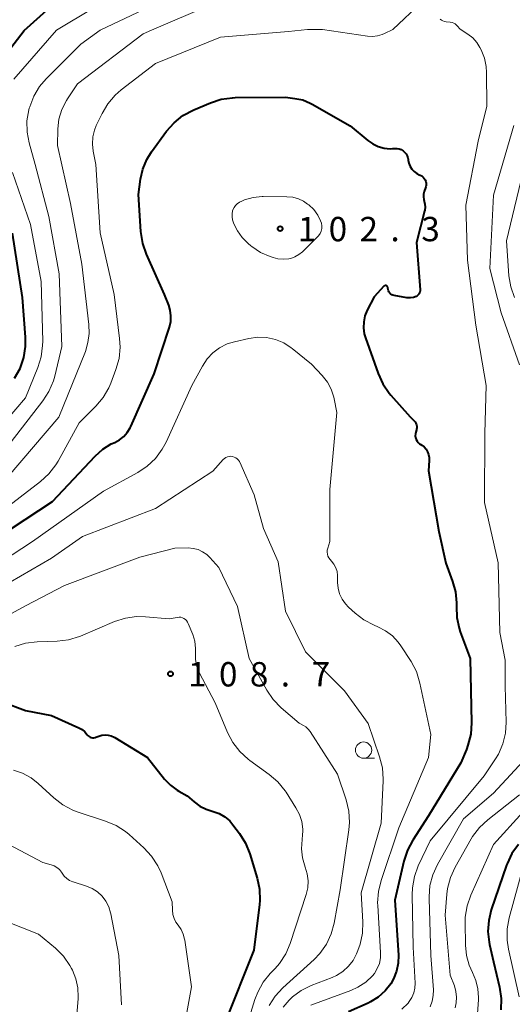
# Model space of a CAD drawing. Units: metres. Extents: x -76000 to -74000, y 30000 to 31503.
# Drawn here: x -75608 to -75532, y 30910 to 31061 of the extents above; entities that cross this region are included whole.
import ezdxf

# ---------------------------------------------------------------- set-up
doc = ezdxf.new("R2010")
doc.units = ezdxf.units.M
for name, color, linetype, lineweight in [('633100_広葉樹林', 7, 'Continuous', 13), ('710100_等高線(計曲線)', 7, 'Continuous', 40), ('710200_等高線(主曲線)', 7, 'Continuous', 13), ('731200_図化機測定による標高点', 7, 'Continuous', 40)]:
    doc.layers.add(name, color=color, linetype=linetype, lineweight=lineweight)
doc.styles.add('Style-WORKING', font='MS Gothic.ttf')

msp = doc.modelspace()

# ---------------------------------------------------------------- linework, layer by layer
at = {"layer": '633100_広葉樹林', "linetype": 'Continuous', "lineweight": 13}
msp.add_line((-75555, 30947.68), (-75553.33, 30947.68), dxfattribs=at)
msp.add_circle((-75555, 30948.93), 1.25, dxfattribs=at)
at = {"layer": '710100_等高線(計曲線)', "linetype": 'Continuous', "lineweight": 40, "flags": 128}
for points, elevation in [([(-75613.03, 31052.07), (-75607.22, 31059.62), (-75598.79, 31067.21)], 90), ([(-75592.54, 30996.66), (-75591.88, 30997.17), (-75591.33, 30997.79), (-75590.89, 30998.5), (-75590.78, 30998.72), (-75587.18, 31006.82), (-75584.86, 31014), (-75584.66, 31014.84), (-75584.62, 31015.71), (-75584.73, 31016.58), (-75584.96, 31017.34), (-75585.6, 31019), (-75588.4, 31025.2), (-75588.97, 31026.85), (-75589.26, 31028.67), (-75589.62, 31034.38), (-75589.31, 31036.72), (-75588.96, 31038.29), (-75588.34, 31039.78), (-75587.6, 31040.97), (-75585.29, 31044.12), (-75584.14, 31045.43), (-75582.78, 31046.52), (-75581.11, 31047.41), (-75578.56, 31048.49), (-75576.9, 31049.03), (-75575.18, 31049.26), (-75574.77, 31049.28), (-75567, 31049.35), (-75565.57, 31049.17), (-75564.35, 31048.92), (-75563.2, 31048.45), (-75562.9, 31048.29), (-75557.05, 31044.95), (-75554.35, 31042.68), (-75553.59, 31042.15), (-75552.75, 31041.75), (-75551.85, 31041.51), (-75550.93, 31041.43), (-75550.56, 31041.44), (-75550.18, 31041.47), (-75549.85, 31041.46), (-75549.52, 31041.4), (-75549.21, 31041.28), (-75548.93, 31041.11), (-75548.68, 31040.89), (-75548.47, 31040.63), (-75548.31, 31040.34), (-75548.2, 31040.03), (-75548.16, 31039.84), (-75548.14, 31039.67), (-75548.03, 31039.18), (-75547.83, 31038.71), (-75547.55, 31038.29), (-75547.21, 31037.92), (-75546.81, 31037.62), (-75546.46, 31037.43), (-75546.3, 31037.36), (-75546.06, 31037.23), (-75545.85, 31037.06), (-75545.67, 31036.85), (-75545.53, 31036.62), (-75545.43, 31036.36), (-75545.38, 31036.1), (-75545.38, 31035.82)], 100), ([(-75545.38, 31035.82), (-75545.42, 31035.55), (-75545.46, 31035.43), (-75545.66, 31034.83), (-75545.76, 31034.44), (-75545.78, 31034.03), (-75545.74, 31033.63), (-75545.66, 31033.34), (-75545.55, 31032.88), (-75545.53, 31032.42), (-75545.58, 31031.95), (-75545.61, 31031.82), (-75546.84, 31027), (-75546.31, 31019.74), (-75546.31, 31019.56), (-75546.34, 31019.38), (-75546.41, 31019.2), (-75546.51, 31019.04), (-75546.63, 31018.9), (-75546.77, 31018.78), (-75546.93, 31018.69), (-75547.34, 31018.55), (-75547.76, 31018.48), (-75548.19, 31018.49), (-75548.35, 31018.51), (-75550.29, 31018.84), (-75550.48, 31018.89), (-75550.67, 31018.97), (-75550.83, 31019.08), (-75550.97, 31019.22), (-75551.09, 31019.39), (-75551.18, 31019.57), (-75551.23, 31019.76), (-75551.25, 31019.96), (-75551.25, 31020), (-75551.25, 31020.07), (-75551.27, 31020.13)], 100), ([(-75608.66, 31006.12), (-75607.82, 31007.64), (-75607.26, 31009.29), (-75606.99, 31011.02), (-75607, 31012.46), (-75607.47, 31018.53), (-75609, 31028.43)], 90), ([(-75551.27, 31020.13), (-75551.3, 31020.19), (-75551.33, 31020.24), (-75551.38, 31020.29), (-75551.43, 31020.33), (-75551.49, 31020.36), (-75551.55, 31020.37), (-75551.61, 31020.38), (-75551.68, 31020.38), (-75551.74, 31020.36), (-75551.8, 31020.34), (-75551.85, 31020.3), (-75551.9, 31020.26), (-75553.38, 31018.62), (-75554.43, 31016.57), (-75554.78, 31015.7), (-75554.98, 31014.79), (-75555.02, 31013.86), (-75554.89, 31012.94), (-75554.72, 31012.34), (-75552.77, 31006.84), (-75552.05, 31005.25), (-75551.06, 31003.82), (-75550.82, 31003.54), (-75547.83, 31000.17), (-75547.23, 30999.58), (-75547.07, 30999.4), (-75546.95, 30999.19), (-75546.86, 30998.97), (-75546.82, 30998.73), (-75546.82, 30998.49), (-75546.85, 30998.25), (-75546.87, 30998.2), (-75546.97, 30997.84), (-75547.03, 30997.56), (-75547.04, 30997.28), (-75547, 30996.99), (-75546.91, 30996.72), (-75546.77, 30996.47), (-75546.59, 30996.25), (-75546.38, 30996.06), (-75546.31, 30996.01), (-75546.05, 30995.84), (-75545.69, 30995.56), (-75545.39, 30995.22), (-75545.16, 30994.83), (-75544.99, 30994.4), (-75544.9, 30993.95), (-75544.89, 30993.48), (-75545, 30991.88), (-75543.43, 30982.57), (-75542.34, 30977.66), (-75541.3, 30974.88), (-75540.86, 30973.26), (-75540.7, 30971.58), (-75540.71, 30971), (-75540.65, 30969.32), (-75540.31, 30967.67), (-75540.12, 30967.12), (-75538.59, 30963), (-75538.4, 30953.12), (-75538.52, 30951.38), (-75538.94, 30949.69), (-75539.18, 30949.05), (-75540.04, 30947)], 100), ([(-75609.16, 30983), (-75602.82, 30987.18), (-75596.28, 30994.15), (-75595.12, 30995.19), (-75593.8, 30996.02), (-75593.27, 30996.26), (-75592.54, 30996.66)], 100), ([(-75610.55, 30956.35), (-75607, 30955), (-75603, 30954.28), (-75598.79, 30952.36), (-75598.3, 30952.08), (-75597.87, 30951.72), (-75597.5, 30951.29), (-75597.37, 30951.15), (-75597.22, 30951.02), (-75597.06, 30950.93), (-75596.87, 30950.86), (-75596.68, 30950.83), (-75596.49, 30950.83), (-75596.3, 30950.87)], 110), ([(-75596.3, 30950.87), (-75596.19, 30950.9), (-75595.71, 30951.09), (-75595.24, 30951.22), (-75594.76, 30951.27), (-75594.27, 30951.24), (-75593.8, 30951.12), (-75593.35, 30950.92), (-75593.24, 30950.86), (-75588.23, 30947.77), (-75585.59, 30944.47), (-75584.69, 30943.53), (-75583.64, 30942.75), (-75583.39, 30942.61), (-75582.11, 30941.89), (-75581.04, 30940.96), (-75580.17, 30940.32), (-75579.19, 30939.84), (-75578.61, 30939.65), (-75578.11, 30939.51), (-75577.19, 30939.17), (-75576.34, 30938.67), (-75575.59, 30938.03), (-75575.1, 30937.46), (-75574.07, 30936.09), (-75573.15, 30934.61), (-75572.49, 30932.96), (-75571.36, 30929.23), (-75571.01, 30927.53), (-75570.96, 30925.78), (-75571.01, 30925.17), (-75571.85, 30918.15), (-75576.34, 30907)], 110), ([(-75540.04, 30947), (-75545, 30938.82), (-75547.43, 30935.1), (-75548.25, 30933.56), (-75548.8, 30931.85), (-75550.17, 30925.83), (-75549.64, 30917.39), (-75549.68, 30916.14), (-75549.92, 30914.91), (-75550.38, 30913.74), (-75550.81, 30913), (-75551.69, 30911.89), (-75552.75, 30910.94), (-75553.95, 30910.2), (-75554.31, 30910.03), (-75557.3, 30908.7)], 100), ([(-75531.17, 30934.44), (-75532.17, 30933.01), (-75532.92, 30931.44), (-75532.99, 30931.22), (-75535.35, 30924.37), (-75535.75, 30922.74), (-75535.87, 30921.06), (-75535.69, 30919.38)], 90), ([(-75535.69, 30919.38), (-75535.62, 30919.05), (-75535, 30916.36), (-75534.08, 30912.47), (-75533.83, 30910.74), (-75533.88, 30909)], 90)]:
    msp.add_lwpolyline(points, dxfattribs=dict(at, elevation=elevation))
at = {"layer": '710200_等高線(主曲線)', "linetype": 'Continuous', "lineweight": 13, "flags": 128}
for points, elevation in [([(-75608.81, 31052.11), (-75602.21, 31059.64), (-75591, 31066.4)], 92), ([(-75602.7, 31005.71), (-75602.5, 31006.45), (-75601.41, 31011), (-75601.83, 31022.17), (-75603.4, 31031), (-75605.5, 31039), (-75606.43, 31042.31), (-75606.75, 31043.99), (-75606.77, 31045.7), (-75606.49, 31047.38), (-75606.41, 31047.68), (-75606.35, 31047.89), (-75605.72, 31049.52), (-75604.82, 31051.01), (-75603.82, 31052.18), (-75598.49, 31057.51), (-75595.51, 31059.66), (-75585, 31064.7)], 94), ([(-75611, 30985.41), (-75604.67, 30990.25), (-75603.38, 30991.42), (-75602.32, 30992.8), (-75601.98, 30993.36), (-75598.72, 30999.28), (-75596.17, 31001.83), (-75595.05, 31003.16), (-75594.18, 31004.67), (-75593.89, 31005.35), (-75593.09, 31007.48), (-75592.61, 31009.16), (-75592.44, 31010.9), (-75592.51, 31012.23), (-75593.33, 31019), (-75595.52, 31028.48), (-75596.19, 31039), (-75596.6, 31041.05), (-75596.71, 31042.14), (-75596.64, 31043.24), (-75596.38, 31044.3), (-75596.1, 31044.98), (-75595.22, 31046.84), (-75594.33, 31048.34), (-75593.2, 31049.67), (-75592.3, 31050.46), (-75587, 31054.55), (-75577, 31058.59), (-75566.55, 31059.45), (-75563.63, 31059.75), (-75561.31, 31059.75), (-75554.38, 31058.73), (-75553.62, 31058.68), (-75552.86, 31058.77), (-75552.14, 31058.98), (-75551.76, 31059.15), (-75550.52, 31059.78), (-75546.03, 31063.96)], 98), ([(-75609.66, 30991), (-75601.87, 31000.13), (-75597.76, 31010.24), (-75597.43, 31011.62), (-75597.22, 31013), (-75597.26, 31014.41), (-75598.33, 31023.67), (-75600.05, 31033), (-75602.08, 31041.92), (-75602.01, 31044.46), (-75601.84, 31045.99), (-75601.4, 31047.47), (-75600.71, 31048.84), (-75600.53, 31049.12), (-75599, 31051.42), (-75588.89, 31059.11), (-75587.59, 31059.68), (-75578.41, 31063.59)], 96), ([(-75543.24, 31061.37), (-75543.03, 31061.2), (-75542.79, 31061.07), (-75542.53, 31060.98), (-75542.29, 31060.94), (-75541.66, 31060.89)], 98), ([(-75541.66, 31060.89), (-75541.39, 31060.84), (-75541.13, 31060.75), (-75540.89, 31060.61), (-75540.68, 31060.44), (-75540.58, 31060.32), (-75540.15, 31059.81), (-75538.95, 31059.04), (-75538.21, 31058.47), (-75537.59, 31057.78), (-75537.09, 31056.98), (-75536.91, 31056.63), (-75536.41, 31055.37), (-75536.12, 31054.05), (-75536.07, 31053.17), (-75536.03, 31047.97), (-75537.39, 31042.61), (-75539.25, 31032.75), (-75539, 31024.29), (-75537.73, 31014.27), (-75536.12, 31005), (-75536.33, 30997.67), (-75536.39, 30987), (-75534.29, 30977.71), (-75534.06, 30967), (-75533.24, 30962.76), (-75533.21, 30958.79), (-75533.07, 30953.22), (-75533.18, 30951.53), (-75533.58, 30949.88), (-75534.26, 30948.32), (-75534.72, 30947.57), (-75536.44, 30945), (-75544.76, 30935), (-75546.58, 30931.12), (-75547.18, 30929.49), (-75547.49, 30927.77)], 98), ([(-75531.91, 31045), (-75535, 31034.29), (-75535.58, 31023), (-75533.82, 31016.18), (-75531, 31008.19)], 96), ([(-75530.21, 31039), (-75533, 31027.26), (-75532.63, 31021.89), (-75532.35, 31020.17), (-75531.79, 31018.52)], 94), ([(-75613, 30996.14), (-75607, 31003.1), (-75605.09, 31007.76), (-75604.58, 31009.42), (-75604.36, 31011.15), (-75604.35, 31011.8), (-75604.59, 31021), (-75606.23, 31029.77), (-75609, 31037.78)], 92), ([(-75561.6, 31030.35), (-75561.48, 31029.96), (-75561.43, 31029.56), (-75561.44, 31029.15), (-75561.53, 31028.76), (-75561.69, 31028.38), (-75561.91, 31028.04), (-75562.13, 31027.8), (-75564.41, 31025.57), (-75564.95, 31025.13), (-75565.55, 31024.79), (-75566.2, 31024.56), (-75566.5, 31024.5), (-75567.34, 31024.43), (-75568.18, 31024.5), (-75568.88, 31024.68), (-75569.36, 31024.84), (-75570.83, 31025.48), (-75572.17, 31026.37), (-75572.33, 31026.51), (-75572.77, 31026.87), (-75573.67, 31027.77), (-75574.4, 31028.81), (-75574.74, 31029.47), (-75574.99, 31030.04), (-75575.15, 31030.47), (-75575.22, 31030.93), (-75575.21, 31031.39), (-75575.13, 31031.85), (-75575.08, 31032), (-75574.92, 31032.36), (-75574.7, 31032.69), (-75574.42, 31032.97), (-75574.1, 31033.21), (-75573.74, 31033.38), (-75573.33, 31033.54), (-75571.99, 31033.92), (-75570.6, 31034.06), (-75570.43, 31034.06), (-75566.79, 31034.04), (-75565.89, 31033.96), (-75565.02, 31033.72), (-75564.21, 31033.34), (-75563.6, 31032.92), (-75563.43, 31032.78), (-75562.66, 31032.05), (-75562.03, 31031.2), (-75561.6, 31030.35)], 102), ([(-75617, 30973.79), (-75605.89, 30981), (-75595, 30988.78), (-75589.72, 30991.63), (-75588.27, 30992.59), (-75587, 30993.79), (-75585.96, 30995.19), (-75585.38, 30996.27), (-75581.4, 31005), (-75579.79, 31008), (-75579.07, 31009.09), (-75578.18, 31010.03), (-75577.14, 31010.81), (-75575.98, 31011.39), (-75574.85, 31011.74), (-75572.64, 31012.24), (-75571.28, 31012.42), (-75569.9, 31012.37), (-75568.56, 31012.07), (-75567.28, 31011.55), (-75566.12, 31010.81), (-75565.96, 31010.69), (-75563, 31008.3), (-75561.34, 31006.53), (-75560.56, 31005.54), (-75559.97, 31004.43), (-75559.57, 31003.23), (-75559.51, 31002.94), (-75559.12, 31000.88), (-75560.21, 30989), (-75560.19, 30981), (-75560.51, 30980), (-75560.58, 30979.69), (-75560.6, 30979.38), (-75560.56, 30979.07), (-75560.47, 30978.77), (-75560.32, 30978.49), (-75560.13, 30978.23), (-75559.92, 30978), (-75559.55, 30977.52), (-75559.27, 30976.98), (-75559.08, 30976.4), (-75559, 30975.8), (-75559, 30975.64), (-75559, 30974.72), (-75558.92, 30973.83), (-75558.69, 30972.96), (-75558.31, 30972.15), (-75557.79, 30971.41), (-75557.31, 30970.91), (-75556.31, 30970), (-75554.93, 30968.95)], 102), ([(-75611, 30994.07), (-75604.33, 31002.64), (-75603.38, 31004.1), (-75602.7, 31005.71)], 94), ([(-75611, 30973.86), (-75603, 30978.46), (-75598.21, 30981.79), (-75587, 30986.09), (-75578.16, 30991.84), (-75576.58, 30993.61), (-75576.39, 30993.79), (-75576.17, 30993.94), (-75575.92, 30994.04), (-75575.66, 30994.1), (-75575.4, 30994.12), (-75575.13, 30994.09), (-75574.88, 30994.01), (-75574.64, 30993.89), (-75574.42, 30993.73), (-75574.24, 30993.54), (-75574.1, 30993.31), (-75574.04, 30993.2), (-75571.83, 30988.17), (-75570.38, 30983), (-75568.11, 30977.89), (-75567, 30970.28), (-75563.95, 30964.05), (-75557.94, 30958.06), (-75554.28, 30953), (-75552.53, 30947.89), (-75552.11, 30946.19), (-75551.99, 30944.45), (-75552, 30944.19), (-75552.29, 30937.71), (-75555.38, 30927), (-75555.13, 30922.52), (-75555.18, 30920.77), (-75555.54, 30919.07), (-75555.88, 30918.12), (-75556.09, 30917.62), (-75556.62, 30916.59), (-75557.32, 30915.68), (-75558.18, 30914.9), (-75559.15, 30914.27), (-75559.81, 30913.98), (-75563.06, 30912.72), (-75564.57, 30911.98)], 104), ([(-75618.21, 30965), (-75607, 30971.14), (-75601, 30974.25), (-75589.41, 30978.59), (-75584, 30980), (-75581.98, 30980.02), (-75581.21, 30979.96), (-75580.46, 30979.76), (-75579.76, 30979.44), (-75579.12, 30979.01), (-75578.62, 30978.53), (-75577.27, 30977), (-75574.38, 30971), (-75572.57, 30963), (-75569.87, 30958.14), (-75568.89, 30956.7), (-75567.65, 30955.42), (-75564.92, 30953.08), (-75564.26, 30952.74), (-75563.86, 30952.49), (-75563.5, 30952.17), (-75563.2, 30951.78), (-75559, 30945.21), (-75557.67, 30941.26), (-75557.26, 30939.56), (-75557.15, 30937.82), (-75557.25, 30936.65), (-75558.58, 30927.42), (-75559.5, 30922.34), (-75559.96, 30920.66), (-75560.7, 30919.08), (-75561.71, 30917.66), (-75562.62, 30916.72), (-75567.4, 30912.38), (-75568.58, 30911.1), (-75569.53, 30909.63)], 106), ([(-75598.7, 30966.41), (-75598.53, 30966.48), (-75593.29, 30968.69), (-75591.63, 30969.23), (-75589.91, 30969.47), (-75588.52, 30969.44), (-75584.88, 30969.12), (-75583.65, 30969.35), (-75583.38, 30969.38), (-75583.12, 30969.36), (-75582.86, 30969.29), (-75582.62, 30969.18), (-75582.4, 30969.03), (-75582.21, 30968.85), (-75582.06, 30968.63), (-75581.95, 30968.42), (-75581.28, 30966.73), (-75580.96, 30965.67), (-75580.83, 30964.57), (-75580.85, 30963.76), (-75580.86, 30962.86), (-75580.71, 30961.98), (-75580.41, 30961.14), (-75580.28, 30960.86), (-75577.81, 30956.19), (-75575.91, 30951.63), (-75575.1, 30950.08), (-75574.04, 30948.7), (-75572.75, 30947.52), (-75572.51, 30947.34), (-75569.5, 30945.18), (-75568.18, 30944.04), (-75567.07, 30942.69), (-75566.91, 30942.44), (-75565.39, 30940.07), (-75564.85, 30939.04), (-75564.5, 30937.93), (-75564.35, 30936.78), (-75564.4, 30935.61), (-75564.42, 30935.48), (-75564.46, 30935.2), (-75564.55, 30933.77), (-75564.39, 30932.35), (-75563.97, 30930.93), (-75563.66, 30929.9), (-75563.53, 30928.83), (-75563.59, 30927.76), (-75563.83, 30926.74), (-75566.29, 30919.19), (-75566.97, 30917.59), (-75567.92, 30916.13), (-75568.6, 30915.34), (-75569.34, 30914.58), (-75570.43, 30913.22), (-75571.28, 30911.7), (-75571.7, 30910.56), (-75574.47, 30901.53)], 108), ([(-75554.93, 30968.95), (-75553.35, 30968.14), (-75552.78, 30967.9), (-75551.6, 30967.3), (-75550.55, 30966.51), (-75549.65, 30965.54), (-75549.26, 30964.98), (-75547.69, 30962.54), (-75546.87, 30961), (-75546.32, 30959.21), (-75544.65, 30951.35), (-75545, 30947.8), (-75549.55, 30937), (-75552.31, 30928.86), (-75552.72, 30927.17), (-75552.83, 30925.43), (-75552.82, 30925.04), (-75552.37, 30917.81), (-75552.39, 30916.96), (-75552.56, 30916.12), (-75552.88, 30915.32), (-75553.33, 30914.59), (-75553.62, 30914.22), (-75554.67, 30913.24), (-75555.88, 30912.46), (-75556.94, 30911.98), (-75563.12, 30909.73)], 102), ([(-75608.65, 30964.87), (-75606.99, 30965.39), (-75605.22, 30965.6), (-75602.1, 30965.7), (-75600.37, 30965.91), (-75598.7, 30966.41)], 108), ([(-75529.76, 30947.94), (-75535, 30942.32)], 96), ([(-75608.83, 30945.85), (-75607.43, 30945.39), (-75606.14, 30944.69), (-75605.03, 30943.82), (-75602.63, 30941.58), (-75601.25, 30940.5), (-75599.71, 30939.69), (-75598.88, 30939.38), (-75594.67, 30938.02), (-75593.06, 30937.34), (-75591.6, 30936.39), (-75591.05, 30935.93), (-75588.78, 30933.88), (-75587.59, 30932.61), (-75586.64, 30931.15), (-75586.14, 30930.06), (-75584.41, 30925.59), (-75584.38, 30924.3), (-75584.31, 30923.66)], 112), ([(-75535, 30942.32), (-75539.64, 30938.36), (-75543.62, 30931.36), (-75544.34, 30929.77), (-75544.78, 30928.09), (-75544.92, 30926.35), (-75544.92, 30926.13), (-75544.66, 30917.34), (-75544.26, 30912.07), (-75544.27, 30911.18), (-75544.44, 30910.3), (-75544.76, 30909.47)], 96), ([(-75531, 30942.04), (-75535.9, 30938.22)], 94), ([(-75530.43, 30939.44), (-75535, 30934.43), (-75538.5, 30926.61), (-75539.07, 30924.96), (-75539.35, 30923.24), (-75539.37, 30922.41), (-75539.33, 30918.91), (-75539.18, 30917.36), (-75538.76, 30915.86), (-75538.25, 30914.75), (-75537.72, 30913.52), (-75537.4, 30912.21), (-75537.32, 30910.87), (-75537.33, 30910.6), (-75537.47, 30908.37)], 92), ([(-75535.9, 30938.22), (-75537.18, 30937.03), (-75538.23, 30935.64), (-75538.44, 30935.28), (-75540.92, 30930.94), (-75541.64, 30929.35), (-75542.09, 30927.67), (-75542.2, 30926.78), (-75542.45, 30923.55), (-75541.68, 30914.32), (-75541.03, 30912.66), (-75540.79, 30911.81), (-75540.69, 30910.94), (-75540.75, 30910.06), (-75540.93, 30909.3)], 94), ([(-75609.57, 30934.43), (-75604.34, 30931.66), (-75603.05, 30931.31), (-75602.59, 30931.13), (-75602.15, 30930.88), (-75601.77, 30930.56), (-75601.45, 30930.17), (-75601.34, 30930), (-75601.03, 30929.57), (-75600.65, 30929.2), (-75600.21, 30928.9), (-75599.73, 30928.68), (-75599.65, 30928.65), (-75597.62, 30928), (-75596.74, 30927.63), (-75595.93, 30927.11), (-75595.22, 30926.46), (-75594.64, 30925.69), (-75594.2, 30924.84), (-75593.91, 30923.92), (-75593.88, 30923.77), (-75592.66, 30917.34), (-75592.25, 30909.75)], 114), ([(-75530.44, 30931), (-75532.59, 30923.15), (-75532.9, 30921.44), (-75532.91, 30919.7), (-75532.7, 30918.32), (-75531.06, 30911)], 88), ([(-75624.3, 30927.49), (-75623.66, 30927.36), (-75623.07, 30927.12), (-75621, 30926.09), (-75612.43, 30923.57), (-75605, 30920.64), (-75602.4, 30918.48), (-75601.16, 30917.25), (-75600.16, 30915.83), (-75599.9, 30915.35), (-75599.76, 30915.08), (-75599.23, 30913.77), (-75598.93, 30912.38), (-75598.88, 30910.96), (-75598.9, 30910.67), (-75599.42, 30904.58)], 116), ([(-75547.49, 30927.77), (-75547.52, 30926.66), (-75547.35, 30918.65), (-75547.08, 30913.08), (-75547.11, 30912.32), (-75547.27, 30911.59), (-75547.56, 30910.89), (-75547.96, 30910.25), (-75548.14, 30910.03), (-75549.13, 30909.08)], 98), ([(-75584.31, 30923.66), (-75584.13, 30923.04), (-75583.85, 30922.46), (-75583.52, 30922.01), (-75583.06, 30921.35), (-75582.73, 30920.63), (-75582.52, 30919.86), (-75582.5, 30919.71), (-75581.48, 30912.52), (-75583.56, 30901)], 112), ([(-75564.57, 30911.98), (-75565.92, 30910.99), (-75566.45, 30910.48), (-75567.34, 30909.41)], 104)]:
    msp.add_lwpolyline(points, dxfattribs=dict(at, elevation=elevation))
at = {"layer": '731200_図化機測定による標高点', "linetype": 'Continuous', "lineweight": 40}
for centre in [(-75567.82, 31029.13, 102.29), (-75584.69, 30960.66, 108.72)]:
    msp.add_circle(centre, 0.375, dxfattribs=at)

# ---------------------------------------------------------------- texts
at = {"layer": '731200_図化機測定による標高点', "linetype": 'Continuous', "lineweight": 40, "style": 'Style-WORKING'}
for s, p in [('1', (-75565.11, 31027.19, -10)), ('0', (-75560.36, 31027.19, -10)), ('2', (-75555.61, 31027.19, -10)), ('3', (-75546.11, 31027.19, -10)), ('.', (-75550.86, 31027.19, -10)), ('1', (-75581.98, 30958.72, -10)), ('0', (-75577.23, 30958.72, -10)), ('8', (-75572.48, 30958.72, -10)), ('7', (-75562.98, 30958.72, -10)), ('.', (-75567.73, 30958.72, -10))]:
    msp.add_text(s, height=3.75, dxfattribs=at).set_placement(p)

doc.saveas('drawing.dxf')
